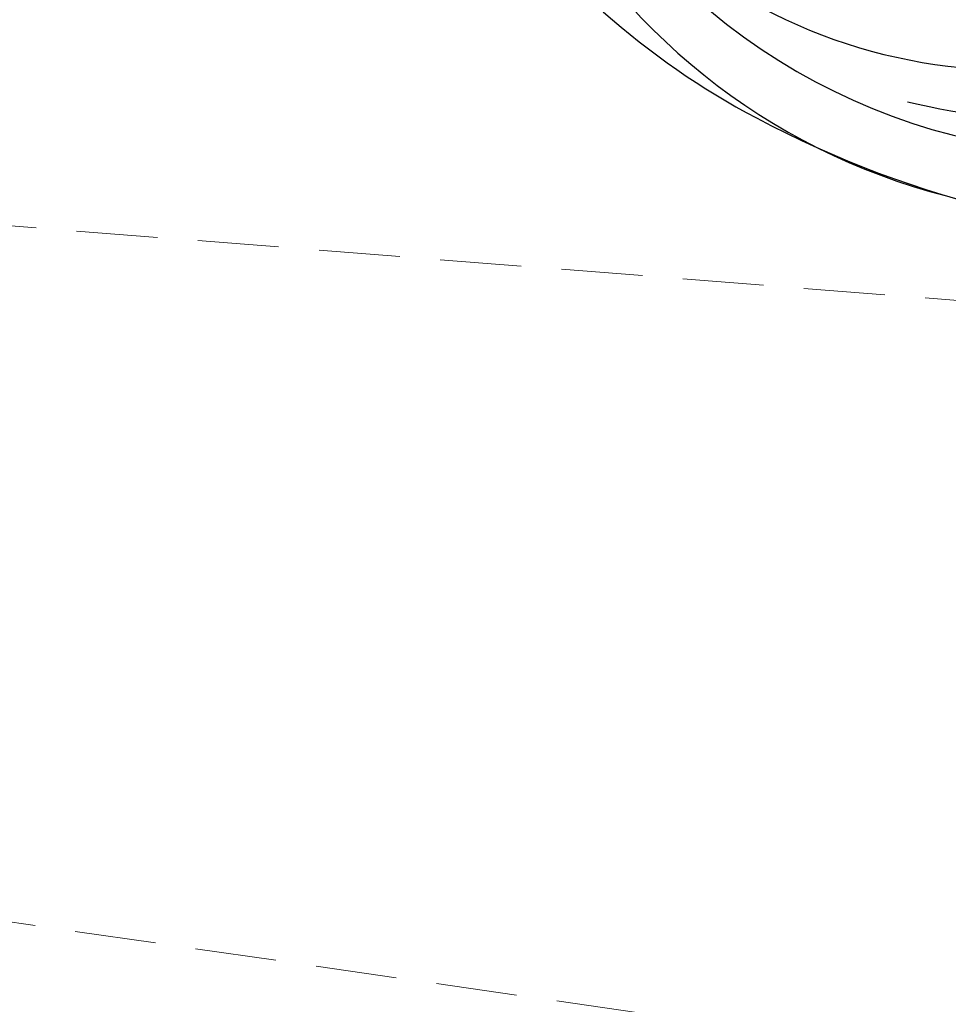
# Model space of a CAD drawing. Units: millimetres. Extents: x 80 to 7640, y 2442 to 4224.
# Drawn here: x 3014 to 3102, y 3115 to 3208 of the extents above; entities that cross this region are included whole.
import ezdxf

# ---------------------------------------------------------------- set-up
doc = ezdxf.new("R2010")
doc.units = ezdxf.units.MM
doc.linetypes.add('HIDDEN', pattern=[9.525, 6.35, -3.175])
for name, color, linetype in [('H-06.木作(細線)', 8, 'Continuous'), ('H-08.木作(細線)', 8, 'Continuous'), ('IE-DIM', 3, 'Continuous'), ('文字', 4, 'Continuous')]:
    doc.layers.add(name, color=color, linetype=linetype)
doc.styles.add('CHINA', font='SIMPLEX.shx')
doc.dimstyles.new('DN-1', dxfattribs={"dimtxt": 2.6, "dimasz": 1, "dimexe": 1, "dimexo": 2, "dimgap": 0.5, "dimtad": 1, "dimdec": 0, "dimzin": 9, "dimdsep": 46, "dimtxsty": 'CHINA', "dimblk": 'ARCHTICK', "dimcen": 2, "dimdle": 1, "dimclrd": 5, "dimclre": 8, "dimclrt": 4, "dimadec": 1, "dimazin": 2, "dimtfac": 0.416667, "dimtdec": 0, "dimtix": 1, "dimtmove": 2, "dimatfit": 0, "dimldrblk": 'CCC', "dimfxl": 4, "dimfxlon": 1, "dimtzin": 0, "dimlwd": 25, "dimlwe": 25, "dimarcsym": 0})

# ---------------------------------------------------------------- blocks, each defined once
blk = doc.blocks.new('SE-21062L-d')
at = {"layer": 'H-08.木作(細線)'}
for centre, radius, start, end in [((2.373, -18.336), 59.417, 277.55086, 306.5384), ((8.489, -25.708), 53.168, 245.52906, 308.03486), ((0.96, -28.979), 45.607, 256.26969, 301.30588), ((9.52, -29.035), 54.896, 228.27297, 276.99952), ((6.119, -17.777), 65.87, 235.79518, 263.4983), ((8.95, 5.531), 89.349, 263.38682, 292.72087)]:
    blk.add_arc(centre, radius, start, end, dxfattribs=at)
blk = doc.blocks.new('_ArchTick')
at = {"color": 0, "linetype": 'ByBlock', "const_width": 0.15}
blk.add_lwpolyline([(-0.5, -0.5), (0.5, 0.5)], dxfattribs=at)
blk = doc.blocks.new('CCC')
at = {"layer": 'IE-DIM', "color": 4, "linetype": 'Continuous', "const_width": 0.432}
blk.add_lwpolyline([(-1.763, 1.611), (-0.837, 0.007), (-1.763, -1.597)], dxfattribs=at)

msp = doc.modelspace()

# ---------------------------------------------------------------- linework, layer by layer
at = {"layer": 'H-06.木作(細線)', "color": 6}
msp.add_lwpolyline([(3796.765, 3840.082), (3796.765, 3006.693), (3791.921, 3006.693, -0.337584), (3570.163, 3175.675, 0.325436), (3046.765, 3556.693), (3046.765, 3840.082)], format="xyb", dxfattribs=at)
at = {"layer": 'H-06.木作(細線)'}
for points in [[(3776.765, 3840.082), (3776.765, 3027.24, -0.318143), (3589.334, 3181.389, 0.315978), (3066.765, 3576.342), (3066.765, 3840.082)], [(3770.172, 3840.082), (3770.172, 3034.452, -0.30876), (3595.656, 3183.267, 0.313016), (3073.358, 3582.672), (3073.358, 3840.082)], [(3768.312, 3840.082), (3768.312, 3036.533, -0.306005), (3597.439, 3183.796, 0.312194), (3075.218, 3584.445), (3075.218, 3840.082)], [(3758.765, 3840.082), (3758.765, 3047.577, -0.29102), (3606.596, 3186.509, 0.308059), (3084.765, 3593.463), (3084.765, 3840.082)]]:
    msp.add_lwpolyline(points, format="xyb", dxfattribs=at)

# ---------------------------------------------------------------- block references
at = {"layer": 'H-08.木作(細線)', "xscale": 1.1, "yscale": 1.1, "zscale": 1.1, "rotation": 338.7053739711931}
msp.add_blockref('SE-21062L-d', (3118.261, 3283.446), dxfattribs=at)

# ---------------------------------------------------------------- leaders
at = {"layer": '文字', "color": 4, "linetype": 'HIDDEN', "ltscale": 1.2}
for points in [[(3227.194, 3208.872), (2905.083, 3253.455), (2880.207, 3253.455)], [(3551.494, 3146.188), (2905.083, 3197.094), (2880.207, 3197.094)], [(3332.611, 3077.158), (2905.083, 3138.789), (2880.207, 3138.789)]]:
    msp.add_leader(points, dimstyle='DN-1', override={"dimasz": 4.8, "dimtad": 0, "dimclrd": 8, "dimlwd": 15}, dxfattribs=at)

doc.saveas('drawing.dxf')
